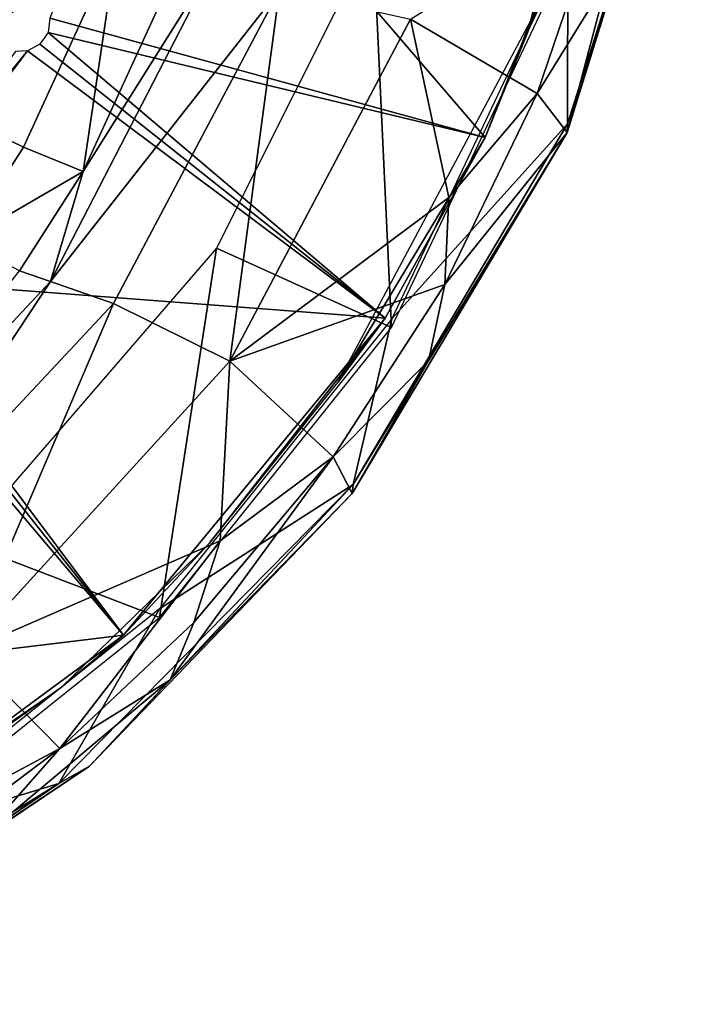
# Model space of a CAD drawing. Extents: x -110 to 110, y -167 to 1234.
# Drawn here: x 77 to 90, y 877 to 897 of the extents above; entities that cross this region are included whole.
import ezdxf

# ---------------------------------------------------------------- set-up
doc = ezdxf.new("R2010")
doc.units = 0
doc.header["$MEASUREMENT"] = 0

msp = doc.modelspace()

# ---------------------------------------------------------------- linework, layer by layer
for points in [[(89.049004, 904.390015, 118.690002), (87.716103, 898.008972, 120.043999), (87.101799, 896.552002, 119.376999)], [(90.073799, 901.611023, 119.427002), (87.814102, 894.343018, 118.257004), (90.220596, 902.237, 117.565002)], [(88.606903, 897.359009, 113.914001), (90.220596, 902.237, 117.565002), (87.814102, 894.343018, 118.257004)], [(86.201599, 894.244995, 120.375), (79.730797, 901.780029, 120.774002), (77.630798, 896.593018, 121.223999)], [(86.201599, 894.244995, 120.375), (87.716103, 898.008972, 120.043999), (79.730797, 901.780029, 120.774002)], [(90.073799, 901.611023, 119.427002), (87.8228, 894.517029, 120.049004), (87.814102, 894.343018, 118.257004)], [(90.073799, 901.611023, 119.427002), (87.828796, 898.005005, 119.744003), (87.8228, 894.517029, 120.049004)], [(88.522003, 898.940979, 111.777), (87.222099, 895.111023, 112.112999), (84.731102, 896.578979, 106.615997)], [(88.606903, 897.359009, 113.914001), (87.222099, 895.111023, 112.112999), (88.522003, 898.940979, 111.777)], [(78.955101, 898.085022, 92.343201), (74.661102, 895.247009, 90.190399), (76.289803, 898.802002, 89.878304)], [(83.995102, 898.218018, 117.720001), (80.908798, 892.065979, 118.260002), (84.360397, 890.505981, 118.393997)], [(83.995102, 898.218018, 117.720001), (84.360397, 890.505981, 118.393997), (87.827599, 897.830994, 117.750999)], [(78.955101, 898.085022, 92.343201), (77.110199, 894.057983, 92.696701), (74.661102, 895.247009, 90.190399)], [(78.955101, 898.085022, 92.343201), (78.284897, 893.578979, 94.944801), (77.110199, 894.057983, 92.696701)], [(80.233398, 897.833008, 94.571503), (78.284897, 893.578979, 94.944801), (78.955101, 898.085022, 92.343201)], [(87.828796, 898.005005, 119.744003), (84.361504, 890.679993, 120.387001), (87.8228, 894.517029, 120.049004)], [(87.716103, 898.008972, 120.043999), (86.201599, 894.244995, 120.375), (87.101799, 896.552002, 119.376999)], [(80.938004, 897.804016, 97.054604), (82.153503, 897.153992, 102.120003), (77.6455, 891.409973, 97.616096)], [(78.284897, 893.578979, 94.944801), (80.938004, 897.804016, 97.054604), (77.6455, 891.409973, 97.616096)], [(80.233398, 897.833008, 94.571503), (80.938004, 897.804016, 97.054604), (78.284897, 893.578979, 94.944801)], [(88.606903, 897.359009, 113.914001), (87.814102, 894.343018, 118.257004), (87.222099, 895.111023, 112.112999)], [(77.6455, 891.409973, 97.616096), (82.153503, 897.153992, 102.120003), (78.884903, 890.97998, 102.663002)], [(78.884903, 890.97998, 102.663002), (82.153503, 897.153992, 102.120003), (81.1754, 889.846008, 107.208)], [(81.1754, 889.846008, 107.208), (82.153503, 897.153992, 102.120003), (84.731102, 896.578979, 106.615997)], [(86.201599, 894.244995, 120.375), (77.630798, 896.593018, 121.223999), (77.594398, 896.315979, 121.237)], [(85.484901, 893.067993, 110.374001), (81.1754, 889.846008, 107.208), (84.731102, 896.578979, 106.615997)], [(87.101799, 896.552002, 119.376999), (86.201599, 894.244995, 120.375), (83.298599, 889.424011, 120.002998)], [(87.222099, 895.111023, 112.112999), (85.484901, 893.067993, 110.374001), (84.731102, 896.578979, 106.615997)], [(84.235298, 890.692993, 120.686996), (77.594398, 896.315979, 121.237), (77.435303, 896.085022, 121.260002)], [(84.235298, 890.692993, 120.686996), (86.201599, 894.244995, 120.375), (77.594398, 896.315979, 121.237)], [(84.235298, 890.692993, 120.686996), (77.435303, 896.085022, 121.260002), (77.189903, 895.953979, 121.286003)], [(73.791298, 891.765991, 121.669998), (77.189903, 895.953979, 121.286003), (76.9543, 895.940979, 121.306999)], [(73.813904, 891.484985, 121.672997), (77.189903, 895.953979, 121.286003), (73.791298, 891.765991, 121.669998)], [(84.235298, 890.692993, 120.686996), (77.189903, 895.953979, 121.286003), (73.813904, 891.484985, 121.672997)], [(77.110199, 894.057983, 92.696701), (75.926399, 892.203003, 92.859703), (74.661102, 895.247009, 90.190399)], [(87.222099, 895.111023, 112.112999), (85.404297, 891.35498, 112.442001), (85.484901, 893.067993, 110.374001)], [(87.222099, 895.111023, 112.112999), (87.814102, 894.343018, 118.257004), (85.404297, 891.35498, 112.442001)], [(87.8228, 894.517029, 120.049004), (84.361504, 890.679993, 120.387001), (83.600403, 887.419006, 120.671997)], [(87.8228, 894.517029, 120.049004), (83.600403, 887.419006, 120.671997), (87.814102, 894.343018, 118.257004)], [(86.201599, 894.244995, 120.375), (84.235298, 890.692993, 120.686996), (83.298599, 889.424011, 120.002998)], [(83.600403, 887.419006, 120.671997), (83.582397, 887.241028, 118.880997), (87.814102, 894.343018, 118.257004)], [(85.084801, 889.851013, 114.572998), (87.814102, 894.343018, 118.257004), (83.582397, 887.241028, 118.880997)], [(85.084801, 889.851013, 114.572998), (85.404297, 891.35498, 112.442001), (87.814102, 894.343018, 118.257004)], [(78.284897, 893.578979, 94.944801), (75.926399, 892.203003, 92.859703), (77.110199, 894.057983, 92.696701)], [(78.284897, 893.578979, 94.944801), (77.034599, 891.620972, 95.116997), (75.926399, 892.203003, 92.859703)], [(78.284897, 893.578979, 94.944801), (77.6455, 891.409973, 97.616096), (77.034599, 891.620972, 95.116997)], [(85.404297, 891.35498, 112.442001), (81.1754, 889.846008, 107.208), (85.484901, 893.067993, 110.374001)], [(80.908798, 892.065979, 118.260002), (75.9105, 886.28302, 118.768997), (79.787498, 884.797974, 118.897003)], [(80.908798, 892.065979, 118.260002), (79.787498, 884.797974, 118.897003), (84.360397, 890.505981, 118.393997)], [(77.034599, 891.620972, 95.116997), (77.6455, 891.409973, 97.616096), (72.730797, 886.158997, 98.078598)], [(77.6455, 891.409973, 97.616096), (73.686501, 885.426025, 103.152), (72.730797, 886.158997, 98.078598)], [(77.6455, 891.409973, 97.616096), (78.884903, 890.97998, 102.663002), (73.686501, 885.426025, 103.152)], [(79.079498, 884.447998, 121.237), (73.813904, 891.484985, 121.672997), (73.707298, 891.22699, 121.684998)], [(79.079498, 884.447998, 121.237), (84.235298, 890.692993, 120.686996), (73.813904, 891.484985, 121.672997)], [(85.404297, 891.35498, 112.442001), (83.210098, 887.963013, 112.740997), (81.1754, 889.846008, 107.208)], [(85.084801, 889.851013, 114.572998), (83.210098, 887.963013, 112.740997), (85.404297, 891.35498, 112.442001)], [(79.079498, 884.447998, 121.237), (73.707298, 891.22699, 121.684998), (73.493698, 891.044983, 121.703003)], [(72.7854, 883.687012, 121.746002), (79.079498, 884.447998, 121.237), (73.493698, 891.044983, 121.703003)], [(73.686501, 885.426025, 103.152), (78.884903, 890.97998, 102.663002), (75.9534, 884.125, 107.711998)], [(75.9534, 884.125, 107.711998), (78.884903, 890.97998, 102.663002), (81.1754, 889.846008, 107.208)], [(84.235298, 890.692993, 120.686996), (79.079498, 884.447998, 121.237), (80.7649, 886.257996, 120.281998)], [(84.361504, 890.679993, 120.387001), (79.788597, 884.971985, 120.889), (83.600403, 887.419006, 120.671997)], [(84.235298, 890.692993, 120.686996), (80.7649, 886.257996, 120.281998), (83.298599, 889.424011, 120.002998)], [(80.985001, 886.304993, 110.969002), (75.9534, 884.125, 107.711998), (81.1754, 889.846008, 107.208)], [(83.210098, 887.963013, 112.740997), (80.985001, 886.304993, 110.969002), (81.1754, 889.846008, 107.208)], [(85.084801, 889.851013, 114.572998), (83.582397, 887.241028, 118.880997), (83.210098, 887.963013, 112.740997)], [(83.210098, 887.963013, 112.740997), (79.999199, 883.572021, 115.125999), (80.468697, 884.700989, 113.028)], [(83.210098, 887.963013, 112.740997), (83.582397, 887.241028, 118.880997), (79.999199, 883.572021, 115.125999)], [(83.210098, 887.963013, 112.740997), (80.468697, 884.700989, 113.028), (80.985001, 886.304993, 110.969002)], [(83.600403, 887.419006, 120.671997), (79.788597, 884.971985, 120.889), (77.804703, 881.530029, 121.191002)], [(83.600403, 887.419006, 120.671997), (77.804703, 881.530029, 121.191002), (78.413902, 881.872009, 119.353996)], [(83.600403, 887.419006, 120.671997), (78.413902, 881.872009, 119.353996), (83.582397, 887.241028, 118.880997)], [(79.999199, 883.572021, 115.125999), (83.582397, 887.241028, 118.880997), (78.413902, 881.872009, 119.353996)], [(75.9105, 886.28302, 118.768997), (74.064102, 880.223999, 119.300003), (79.787498, 884.797974, 118.897003)], [(80.985001, 886.304993, 110.969002), (77.826401, 882.221008, 113.246002), (75.9534, 884.125, 107.711998)], [(80.468697, 884.700989, 113.028), (77.826401, 882.221008, 113.246002), (80.985001, 886.304993, 110.969002)], [(80.7649, 886.257996, 120.281998), (79.079498, 884.447998, 121.237), (77.860199, 883.426025, 120.530998)], [(79.788597, 884.971985, 120.889), (74.065102, 880.39801, 121.292999), (77.804703, 881.530029, 121.191002)], [(79.999199, 883.572021, 115.125999), (77.826401, 882.221008, 113.246002), (80.468697, 884.700989, 113.028)], [(72.7854, 883.687012, 121.746002), (72.553902, 879.638, 121.662003), (79.079498, 884.447998, 121.237)], [(79.079498, 884.447998, 121.237), (72.553902, 879.638, 121.662003), (77.860199, 883.426025, 120.530998)], [(77.826401, 882.221008, 113.246002), (73.354599, 879.822998, 111.541), (75.9534, 884.125, 107.711998)], [(79.999199, 883.572021, 115.125999), (78.413902, 881.872009, 119.353996), (76.2258, 880.406006, 115.404999)], [(79.999199, 883.572021, 115.125999), (76.2258, 880.406006, 115.404999), (77.826401, 882.221008, 113.246002)], [(77.860199, 883.426025, 120.530998), (72.553902, 879.638, 121.662003), (71.839104, 879.302979, 120.896004)], [(77.826401, 882.221008, 113.246002), (74.920097, 880.033997, 113.440002), (73.354599, 879.822998, 111.541)], [(77.826401, 882.221008, 113.246002), (76.2258, 880.406006, 115.404999), (74.920097, 880.033997, 113.440002)], [(77.804703, 881.530029, 121.191002), (72.206902, 877.737, 119.720001), (78.413902, 881.872009, 119.353996)], [(76.2258, 880.406006, 115.404999), (78.413902, 881.872009, 119.353996), (72.206902, 877.737, 119.720001)], [(77.804703, 881.530029, 121.191002), (74.065102, 880.39801, 121.292999), (70.7621, 877.184998, 121.575996)], [(77.804703, 881.530029, 121.191002), (70.7621, 877.184998, 121.575996), (72.206902, 877.737, 119.720001)]]:
    msp.add_3dface(points)

doc.saveas('drawing.dxf')
